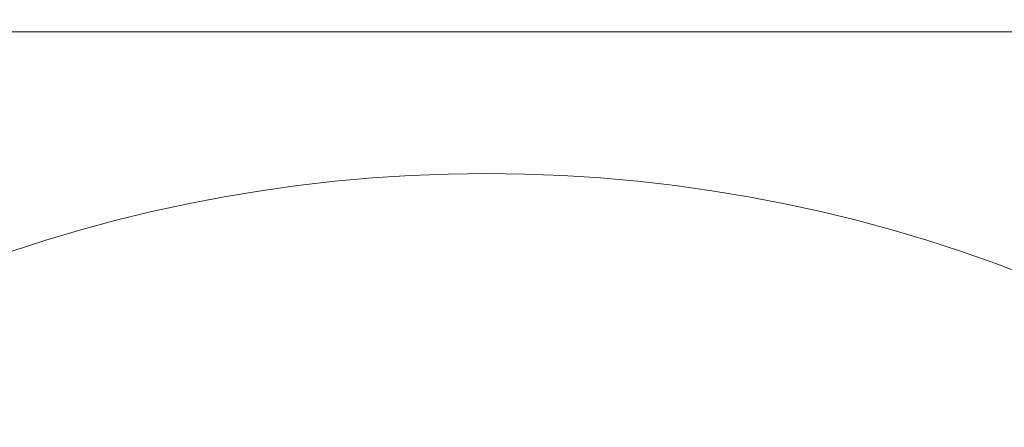
# Model space of a CAD drawing. Units: millimetres. Extents: x 2820 to 7320, y -1770 to 2730.
# Drawn here: x 4847 to 4897, y 542 to 563 of the extents above; entities that cross this region are included whole.
import ezdxf

# ---------------------------------------------------------------- set-up
doc = ezdxf.new("R2010")
doc.units = ezdxf.units.MM
for name, color, linetype, lineweight in [('krydsfinér', 32, 'Continuous', 9), ('omkreds', 7, 'Continuous', 9), ('robinia', 32, 'Continuous', 9), ('stål', 253, 'Continuous', 9)]:
    doc.layers.add(name, color=color, linetype=linetype, lineweight=lineweight)

msp = doc.modelspace()

# ---------------------------------------------------------------- linework, layer by layer
at = {"layer": 'krydsfinér'}
for radius in [110, 110, 110, 110, 90]:
    msp.add_circle((4870.317, 479.8), radius, dxfattribs=at)
at = {"layer": 'omkreds'}
msp.add_circle((5070.317, 479.8), 2250, dxfattribs=at)
at = {"layer": 'robinia', "flags": 128}
msp.add_lwpolyline([(5809.802, 539.953), (5809.802, 561.964), (4330.761, 561.964), (4330.761, 539.953), (4997.832, 539.953), (4997.832, 558.953), (5142.732, 558.953), (5142.732, 539.953)], close=True, dxfattribs=at)
msp.add_lwpolyline([(5142.732, 539.953), (5142.732, 501.811), (5809.802, 501.811), (5809.802, 539.953), (5809.802, 561.964), (4330.761, 561.964), (4330.761, 539.953)], dxfattribs=at)
at = {"layer": 'stål'}
for radius in [90, 75, 75]:
    msp.add_circle((4870.317, 479.8), radius, dxfattribs=at)

doc.saveas('drawing.dxf')
